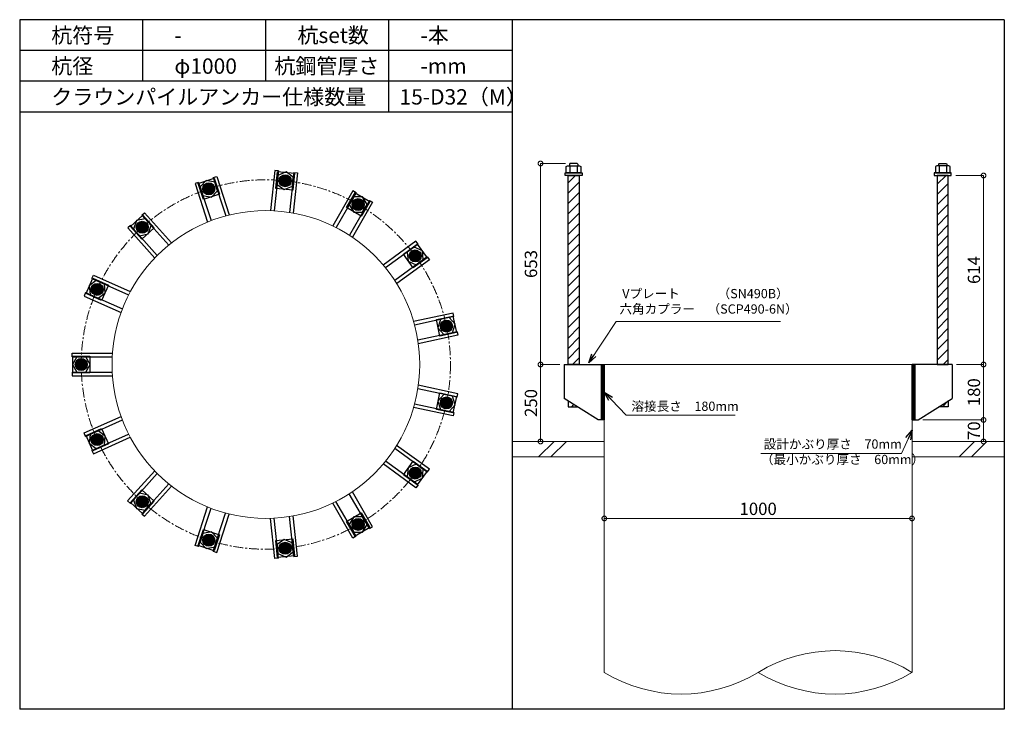
# Model space of a CAD drawing. Units: inches. Extents: x 0 to 48367, y 0 to 19155.
# Drawn here: x 6600 to 9800, y 16915 to 19155 of the extents above; entities that cross this region are included whole.
import ezdxf

# ---------------------------------------------------------------- set-up
doc = ezdxf.new("R2010")
doc.units = ezdxf.units.IN
doc.header["$MEASUREMENT"] = 0
doc.linetypes.add('CENTERX2', pattern=[101.6, 63.5, -12.7, 12.7, -12.7])
for name, color, linetype, lineweight in [('01_KUI', 5, 'Continuous', 13), ('07_CENTER', 1, 'CENTERX2', 9), ('09_SUNPO', 3, 'Continuous', 9), ('22_部品', 3, 'Continuous', 18)]:
    doc.layers.add(name, color=color, linetype=linetype, lineweight=lineweight)
for name, color, linetype in [('02_KANAMONO', 6, 'Continuous'), ('03_ANCHOR', 2, 'Continuous'), ('10_WAKU', 4, 'Continuous')]:
    doc.layers.add(name, color=color, linetype=linetype)
doc.styles.add('Ｐゴシック', font='txt')
doc.dimstyles.new('H05', dxfattribs={"dimtxt": 5, "dimasz": 2.5, "dimexe": 0, "dimexo": 2.5, "dimgap": 1, "dimtad": 1, "dimdec": 1, "dimdsep": 46, "dimtxsty": 'Ｐゴシック', "dimblk": 'DOTSMALL', "dimcen": 0, "dimclrd": 256, "dimclre": 256, "dimclrt": 256, "dimadec": 0, "dimazin": 0, "dimtfac": 1, "dimtdec": 1, "dimtmove": 0, "dimatfit": 3, "dimldrblk": 'OPEN30', "dimfxl": 1, "dimtzin": 0, "dimlwd": -1, "dimlwe": -1, "dimarcsym": 0})
doc.dimstyles.new('H30', dxfattribs={"dimtxt": 30, "dimasz": 30, "dimexe": 0, "dimexo": 15, "dimgap": 6, "dimtad": 1, "dimdec": 1, "dimdsep": 46, "dimtxsty": 'Ｐゴシック', "dimblk": 'DOTSMALL', "dimcen": 0, "dimclrd": 256, "dimclre": 256, "dimclrt": 256, "dimadec": 0, "dimazin": 0, "dimtfac": 1, "dimtdec": 1, "dimtmove": 0, "dimatfit": 3, "dimldrblk": 'OPEN30', "dimfxl": 1, "dimtzin": 0, "dimlwd": -1, "dimlwe": -1, "dimarcsym": 0})

# ---------------------------------------------------------------- blocks, each defined once
blk = doc.blocks.new('_DotSmall')
at = {"color": 0, "const_width": 0.5}
blk.add_lwpolyline([(-0.0625, 0, 1), (0.0625, 0, 1)], format="xyb", close=True, dxfattribs=at)
blk = doc.blocks.new('*D37')
at = {"layer": '09_SUNPO', "ltscale": 2}
for p, q in [((8500, 17550.3), (8500, 17535.3)), ((9500, 17550.3), (9500, 17535.3)), ((9500, 17535.3), (8500, 17535.3))]:
    blk.add_line(p, q, dxfattribs=at)
at = {"layer": 'Defpoints', "color": 0, "ltscale": 2}
for p in [(8500, 17535.3), (8500, 17535.3), (9500, 17535.3)]:
    blk.add_point(p, dxfattribs=at)
at = {"layer": '09_SUNPO', "ltscale": 2, "xscale": 30, "yscale": 30, "zscale": 30, "rotation": 180}
blk.add_blockref('_DotSmall', (8500, 17535.3), dxfattribs=at)
at = {"layer": '09_SUNPO', "ltscale": 2, "xscale": 30, "yscale": 30, "zscale": 30}
blk.add_blockref('_DotSmall', (9500, 17535.3), dxfattribs=at)
at = {"layer": '09_SUNPO', "ltscale": 2, "insert": (9000, 17561.3), "char_height": 40, "attachment_point": 5, "style": 'Ｐゴシック'}
blk.add_mtext('1000', dxfattribs=at)
blk = doc.blocks.new('_Open30')
at = {"layer": '22_部品', "color": 0, "lineweight": -2}
for p, q in [((-1, 0.27), (0, 0)), ((0, 0), (-1, -0.27)), ((0, 0), (-1, 0))]:
    blk.add_line(p, q, dxfattribs=at)
blk = doc.blocks.new('*D58')
at = {"layer": '09_SUNPO', "ltscale": 2}
for p, q in [((8373.4, 18688.3), (8292.7, 18688.3)), ((8292.7, 18035.3), (8292.7, 18688.3)), ((8355, 18035.3), (8292.7, 18035.3))]:
    blk.add_line(p, q, dxfattribs=at)
at = {"layer": 'Defpoints', "color": 0, "ltscale": 2}
for p in [(8292.7, 18688.3), (8388.4, 18688.3), (8370, 18035.3)]:
    blk.add_point(p, dxfattribs=at)
at = {"layer": '09_SUNPO', "ltscale": 2, "xscale": 30, "yscale": 30, "zscale": 30}
for p, rotation in [((8292.7, 18688.3), 90), ((8292.7, 18035.3), 270)]:
    blk.add_blockref('_DotSmall', p, dxfattribs=dict(at, rotation=rotation))
at = {"layer": '09_SUNPO', "ltscale": 2, "insert": (8266.7, 18361.8), "char_height": 40, "attachment_point": 5, "rotation": 90, "style": 'Ｐゴシック'}
blk.add_mtext('653', dxfattribs=at)
blk = doc.blocks.new('*D59')
at = {"layer": '09_SUNPO', "ltscale": 2}
for p, q in [((8355, 18035.3), (8292.7, 18035.3)), ((8292.7, 17785.3), (8292.7, 18035.3)), ((8485, 17785.3), (8292.7, 17785.3))]:
    blk.add_line(p, q, dxfattribs=at)
at = {"layer": 'Defpoints', "color": 0, "ltscale": 2}
for p in [(8292.7, 18035.3), (8370, 18035.3), (8500, 17785.3)]:
    blk.add_point(p, dxfattribs=at)
at = {"layer": '09_SUNPO', "ltscale": 2, "xscale": 30, "yscale": 30, "zscale": 30}
for p, rotation in [((8292.7, 18035.3), 90), ((8292.7, 17785.3), 270)]:
    blk.add_blockref('_DotSmall', p, dxfattribs=dict(at, rotation=rotation))
at = {"layer": '09_SUNPO', "ltscale": 2, "insert": (8266.7, 17910.3), "char_height": 40, "attachment_point": 5, "rotation": 90, "style": 'Ｐゴシック'}
blk.add_mtext('250', dxfattribs=at)
blk = doc.blocks.new('*D69')
at = {"layer": '09_SUNPO', "ltscale": 2}
for p, q in [((9642.5, 18649.3), (9732.5, 18649.3)), ((9732.5, 18035.3), (9732.5, 18649.3)), ((9645, 18035.3), (9732.5, 18035.3))]:
    blk.add_line(p, q, dxfattribs=at)
at = {"layer": 'Defpoints', "color": 0, "ltscale": 2}
for p in [(9627.5, 18649.3), (9732.5, 18649.3), (9630, 18035.3)]:
    blk.add_point(p, dxfattribs=at)
at = {"layer": '09_SUNPO', "ltscale": 2, "xscale": 30, "yscale": 30, "zscale": 30}
for p, rotation in [((9732.5, 18649.3), 90), ((9732.5, 18035.3), 270)]:
    blk.add_blockref('_DotSmall', p, dxfattribs=dict(at, rotation=rotation))
at = {"layer": '09_SUNPO', "ltscale": 2, "insert": (9706.5, 18342.3), "char_height": 40, "attachment_point": 5, "rotation": 90, "style": 'Ｐゴシック'}
blk.add_mtext('614', dxfattribs=at)
blk = doc.blocks.new('*D70')
at = {"layer": '09_SUNPO', "ltscale": 2}
for p, q in [((9645, 18035.3), (9732.5, 18035.3)), ((9732.5, 17855.3), (9732.5, 18035.3)), ((9535, 17855.3), (9732.5, 17855.3))]:
    blk.add_line(p, q, dxfattribs=at)
at = {"layer": 'Defpoints', "color": 0, "ltscale": 2}
for p in [(9630, 18035.3), (9732.5, 18035.3), (9520, 17855.3)]:
    blk.add_point(p, dxfattribs=at)
at = {"layer": '09_SUNPO', "ltscale": 2, "xscale": 30, "yscale": 30, "zscale": 30}
for p, rotation in [((9732.5, 18035.3), 90), ((9732.5, 17855.3), 270)]:
    blk.add_blockref('_DotSmall', p, dxfattribs=dict(at, rotation=rotation))
at = {"layer": '09_SUNPO', "ltscale": 2, "insert": (9706.5, 17945.3), "char_height": 40, "attachment_point": 5, "rotation": 90, "style": 'Ｐゴシック'}
blk.add_mtext('180', dxfattribs=at)
blk = doc.blocks.new('*D71')
at = {"layer": '09_SUNPO', "ltscale": 2}
for p, q in [((9535, 17855.3), (9732.5, 17855.3)), ((9732.5, 17785.3), (9732.5, 17855.3)), ((9515, 17785.3), (9732.5, 17785.3))]:
    blk.add_line(p, q, dxfattribs=at)
at = {"layer": 'Defpoints', "color": 0, "ltscale": 2}
for p in [(9520, 17855.3), (9732.5, 17855.3), (9500, 17785.3)]:
    blk.add_point(p, dxfattribs=at)
at = {"layer": '09_SUNPO', "ltscale": 2, "xscale": 30, "yscale": 30, "zscale": 30}
for p, rotation in [((9732.5, 17855.3), 90), ((9732.5, 17785.3), 270)]:
    blk.add_blockref('_DotSmall', p, dxfattribs=dict(at, rotation=rotation))
at = {"layer": '09_SUNPO', "ltscale": 2, "insert": (9706.5, 17820.3), "char_height": 40, "attachment_point": 5, "rotation": 90, "style": 'Ｐゴシック'}
blk.add_mtext('70', dxfattribs=at)

msp = doc.modelspace()

# ---------------------------------------------------------------- hatches: boundary and pattern name
at = {"layer": '02_KANAMONO'}
h = msp.add_hatch(dxfattribs=at)
h.set_pattern_fill('ANSI34', color=256, scale=10, style=0)
h.set_pattern_definition([(45, (1347.3814, 11350.2686), (-5.303301, 5.303301), []), (45, (1349.149, 11350.2686), (-5.303301, 5.303301), []), (45, (1350.917, 11350.2686), (-5.303301, 5.303301), []), (45, (1352.685, 11350.2686), (-5.303301, 5.303301), [])])
h.paths.add_polyline_path([(8500, 18035.35), (8491, 18035.35), (8491, 17855.35), (8500, 17855.35)])
h = msp.add_hatch(dxfattribs=at)
h.set_pattern_fill('ANSI34', color=256, scale=10, style=0)
h.set_pattern_definition([(45, (2356.3814, 11350.2686), (-5.303301, 5.303301), []), (45, (2358.149, 11350.2686), (-5.303301, 5.303301), []), (45, (2359.917, 11350.2686), (-5.303301, 5.303301), []), (45, (2361.685, 11350.2686), (-5.303301, 5.303301), [])])
h.paths.add_polyline_path([(9509, 18035.35), (9500, 18035.35), (9500, 17855.35), (9509, 17855.35)])
at = {"layer": '03_ANCHOR'}
h = msp.add_hatch(color=256, dxfattribs=at)
h.paths.add_polyline_path([(7220.31, 18588.54, 0.4052337), (7232.26, 18611.13, 0.0153373), (7214.59, 18605.98, 0.0152532), (7197.37, 18599.8, 0.4053315)])
h.paths.add_polyline_path([(7214.59, 18605.98, -0.0153373), (7232.26, 18611.13, 0.4232509), (7208.97, 18623.45, 0.4231518), (7197.37, 18599.8, -0.0152532)])
h = msp.add_hatch(color=256, dxfattribs=at)
h.paths.add_polyline_path([(7460.85, 18613.81, 0.4052337), (7480.95, 18629.58, 0.0153373), (7462.72, 18632.06, 0.0152532), (7444.47, 18633.42, 0.4053315)])
h.paths.add_polyline_path([(7462.72, 18632.06, -0.0153373), (7480.95, 18629.58, 0.4232509), (7464.69, 18650.3, 0.4231518), (7444.47, 18633.42, -0.0152532)])
h = msp.add_hatch(dxfattribs=at)
h.set_pattern_fill('ANSI31', color=256, scale=190, style=0)
h.set_pattern_definition([(45, (-6696.61, 6670.269), (-16.793786, 16.793786), [])])
h.paths.add_polyline_path([(8418, 18649.35), (8382, 18649.35), (8382, 18035.35), (8382, 18035.35), (8418, 18035.35)])
h.paths.add_polyline_path([(8382, 17917.71), (8382, 17898.35), (8412.43, 17898.35)])
h = msp.add_hatch(dxfattribs=at)
h.set_pattern_fill('ANSI31', color=256, scale=190, style=0)
h.set_pattern_definition([(45, (-6096.61, 6670.269), (-16.793786, 16.793786), [])])
h.paths.add_polyline_path([(9618, 18649.35), (9582, 18649.35), (9582, 18035.35), (9618, 18035.35)])
h.paths.add_polyline_path([(9618, 17917.71), (9587.57, 17898.35), (9618, 17898.35)])
h = msp.add_hatch(color=256, dxfattribs=at)
h.paths.add_polyline_path([(7690.87, 18539.05, 0.4052337), (7715.65, 18545.28, 0.0153373), (7700, 18554.96, 0.0152532), (7683.88, 18563.62, 0.4053315)])
h.paths.add_polyline_path([(7700, 18554.96, -0.0153373), (7715.65, 18545.28, 0.4232509), (7709.22, 18570.83, 0.4231518), (7683.88, 18563.62, -0.0152532)])
h = msp.add_hatch(color=256, dxfattribs=at)
h.paths.add_polyline_path([(7010.84, 18467.63, 0.4052337), (7012.57, 18493.12, 0.0153373), (6998.52, 18481.23, 0.0152532), (6985.3, 18468.58, 0.4053315)])
h.paths.add_polyline_path([(6998.52, 18481.23, -0.0153373), (7012.57, 18493.12, 0.4232509), (6986.28, 18494.9, 0.4231518), (6985.3, 18468.58, -0.0152532)])
h = msp.add_hatch(color=256, dxfattribs=at)
h.paths.add_polyline_path([(7870.59, 18377.19, 0.4052337), (7895.76, 18372.81, 0.0153373), (7885.41, 18388.02, 0.0152532), (7874.21, 18402.49, 0.4053315)])
h.paths.add_polyline_path([(7885.41, 18388.02, -0.0153373), (7895.76, 18372.81, 0.4232509), (7900.29, 18398.76, 0.4231518), (7874.21, 18402.49, -0.0152532)])
h = msp.add_hatch(color=256, dxfattribs=at)
h.paths.add_polyline_path([(6868.66, 18271.97, 0.4052337), (6859.87, 18295.96, 0.0153373), (6851.87, 18279.39, 0.0152532), (6844.94, 18262.45, 0.4053315)])
h.paths.add_polyline_path([(6851.87, 18279.39, -0.0153373), (6859.87, 18295.96, 0.4232509), (6835.13, 18286.9, 0.4231518), (6844.94, 18262.45, -0.0152532)])
h = msp.add_hatch(color=256, dxfattribs=at)
h.paths.add_polyline_path([(7968.95, 18156.23, 0.4052337), (7990.16, 18141.99, 0.0153373), (7986.89, 18160.09, 0.0152532), (7982.54, 18177.87, 0.4053315)])
h.paths.add_polyline_path([(7986.89, 18160.09, -0.0153373), (7990.16, 18141.99, 0.4232509), (8004.85, 18163.86, 0.4231518), (7982.54, 18177.87, -0.0152532)])
h = msp.add_hatch(color=256, dxfattribs=at)
h.paths.add_polyline_path([(6818.35, 18035.4, 0.4052337), (6800.56, 18053.74, 0.0153373), (6800, 18035.35, 0.0152532), (6800.56, 18017.06, 0.4053315)])
h.paths.add_polyline_path([(6800, 18035.35, -0.0153373), (6800.56, 18053.74, 0.4232509), (6781.65, 18035.4, 0.4231518), (6800.56, 18017.06, -0.0152532)])
h = msp.add_hatch(color=256, dxfattribs=at)
h.paths.add_polyline_path([(7968.93, 17914.37, 0.4052337), (7982.51, 17892.73, 0.0153373), (7986.89, 17910.6, 0.0152532), (7990.15, 17928.61, 0.4053315)])
h.paths.add_polyline_path([(7986.89, 17910.6, -0.0153373), (7982.51, 17892.73, 0.4232509), (8004.83, 17906.74, 0.4231518), (7990.15, 17928.61, -0.0152532)])
h = msp.add_hatch(color=256, dxfattribs=at)
h.paths.add_polyline_path([(6868.62, 17798.81, 0.4052337), (6844.91, 17808.34, 0.0153373), (6851.87, 17791.3, 0.0152532), (6859.82, 17774.82, 0.4053315)])
h.paths.add_polyline_path([(6851.87, 17791.3, -0.0153373), (6844.91, 17808.34, 0.4232509), (6835.09, 17783.89, 0.4231518), (6859.82, 17774.82, -0.0152532)])
h = msp.add_hatch(color=256, dxfattribs=at)
h.paths.add_polyline_path([(7870.54, 17693.42, 0.4052337), (7874.14, 17668.13, 0.0153373), (7885.41, 17682.68, 0.0152532), (7895.71, 17697.8, 0.4053315)])
h.paths.add_polyline_path([(7885.41, 17682.68, -0.0153373), (7874.14, 17668.13, 0.4232509), (7900.23, 17671.85, 0.4231518), (7895.71, 17697.8, -0.0152532)])
h = msp.add_hatch(color=256, dxfattribs=at)
h.paths.add_polyline_path([(7010.76, 17603.13, 0.4052337), (6985.23, 17602.19, 0.0153373), (6998.52, 17589.46, 0.0152532), (7012.49, 17577.64, 0.4053315)])
h.paths.add_polyline_path([(6998.52, 17589.46, -0.0153373), (6985.23, 17602.19, 0.4232509), (6986.21, 17575.86, 0.4231518), (7012.49, 17577.64, -0.0152532)])
h = msp.add_hatch(color=256, dxfattribs=at)
h.paths.add_polyline_path([(7690.78, 17531.6, 0.4052337), (7683.79, 17507.02, 0.0153373), (7700, 17515.73, 0.0152532), (7715.56, 17525.36, 0.4053315)])
h.paths.add_polyline_path([(7700, 17515.73, -0.0153373), (7683.79, 17507.02, 0.4232509), (7709.13, 17499.81, 0.4231518), (7715.56, 17525.36, -0.0152532)])
h = msp.add_hatch(color=256, dxfattribs=at)
h.paths.add_polyline_path([(7220.21, 17482.18, 0.4052337), (7197.27, 17470.93, 0.0153373), (7214.59, 17464.71, 0.0152532), (7232.16, 17459.59, 0.4053315)])
h.paths.add_polyline_path([(7214.59, 17464.71, -0.0153373), (7197.27, 17470.93, 0.4232509), (7208.87, 17447.28, 0.4231518), (7232.16, 17459.59, -0.0152532)])
h = msp.add_hatch(color=256, dxfattribs=at)
h.paths.add_polyline_path([(7460.75, 17456.88, 0.4052337), (7444.37, 17437.27, 0.0153373), (7462.72, 17438.63, 0.0152532), (7480.85, 17441.1, 0.4053315)])
h.paths.add_polyline_path([(7462.72, 17438.63, -0.0153373), (7444.37, 17437.27, 0.4232509), (7464.59, 17420.38, 0.4231518), (7480.85, 17441.1, -0.0152532)])

# ---------------------------------------------------------------- linework, layer by layer
at = {"layer": '01_KUI', "linetype": 'Continuous'}
msp.add_line((8500, 18035.35), (9500, 18035.35), dxfattribs=at)
at = {"layer": '01_KUI'}
for p, q in [((8500, 18035.35), (8500, 17035.35)), ((9500, 18035.35), (9500, 17035.35))]:
    msp.add_line(p, q, dxfattribs=at)
at = {"layer": '01_KUI', "color": 2}
for p, q in [((8200, 17785.35), (8500, 17785.35)), ((9800, 17785.35), (9500, 17785.35)), ((8200, 17735.35), (8500, 17735.35)), ((9800, 17735.35), (9500, 17735.35))]:
    msp.add_line(p, q, dxfattribs=at)
at = {"layer": '01_KUI', "color": 4, "linetype": 'Continuous'}
for p, q in [((8336.55, 17785.35), (8286.55, 17735.35)), ((8376.71, 17785.35), (8326.71, 17735.35)), ((9703.05, 17785.35), (9653.05, 17735.35)), ((9743.21, 17785.35), (9693.21, 17735.35))]:
    msp.add_line(p, q, dxfattribs=at)
at = {"layer": '01_KUI'}
msp.add_circle((7400, 18035.35), 500, dxfattribs=at)
for centre, start, end in [((9250, 16627.1), 58.51775, 121.48225), ((8750, 17443.59), 238.51779, 301.48223), ((9250, 17443.59), 238.51776, 301.48221)]:
    msp.add_arc(centre, 478.71, start, end, dxfattribs=at)
at = {"layer": '02_KANAMONO'}
for p, q in [((7429.11, 18665.76), (7415.37, 18535.11)), ((7441.04, 18664.5), (7427.39, 18534.6)), ((7441.04, 18664.5), (7429.11, 18665.76)), ((7490.77, 18659.28), (7477.11, 18529.36)), ((7502.7, 18658.02), (7488.97, 18527.37)), ((7490.77, 18659.28), (7502.7, 18658.02)), ((7181.59, 18626.8), (7170.18, 18623.09)), ((7181.59, 18626.8), (7221.96, 18502.57)), ((7229.14, 18642.25), (7240.56, 18645.96)), ((7229.14, 18642.25), (7269.51, 18518.02)), ((7240.56, 18645.96), (7281.15, 18521.02)), ((7170.18, 18623.09), (7210.77, 18498.16)), ((7683, 18599.42), (7617.32, 18485.65)), ((7693.39, 18593.42), (7628.08, 18480.29)), ((7693.39, 18593.42), (7683, 18599.42)), ((7736.69, 18568.42), (7671.38, 18455.29)), ((7747.09, 18562.42), (7681.4, 18448.64)), ((7736.69, 18568.42), (7747.09, 18562.42)), ((6997.06, 18520.29), (7005.98, 18528.32)), ((7005.98, 18528.32), (7093.89, 18430.69)), ((6997.06, 18520.29), (7084.47, 18423.21)), ((6959.91, 18486.83), (6950.99, 18478.8)), ((6950.99, 18478.8), (7038.89, 18381.18)), ((6959.91, 18486.83), (7047.31, 18389.76)), ((7887.96, 18435.54), (7781.68, 18358.33)), ((7895.02, 18425.84), (7887.96, 18435.54)), ((7895.02, 18425.84), (7789.34, 18349.06)), ((7924.4, 18385.39), (7818.72, 18308.6)), ((7931.46, 18375.68), (7825.17, 18298.46)), ((7924.4, 18385.39), (7931.46, 18375.68)), ((6834.66, 18314.48), (6839.54, 18325.44)), ((6834.66, 18314.48), (6953.99, 18261.34)), ((6839.54, 18325.44), (6959.55, 18272)), ((6814.32, 18268.8), (6809.44, 18257.84)), ((6809.44, 18257.84), (6929.45, 18204.4)), ((6814.32, 18268.8), (6933.65, 18215.67)), ((8008.55, 18202.47), (7880.05, 18175.16)), ((8011.05, 18190.74), (7883.28, 18163.58)), ((8011.05, 18190.74), (8008.55, 18202.47)), ((8021.44, 18141.83), (7893.67, 18114.67)), ((8023.94, 18130.09), (7895.43, 18102.78)), ((8021.44, 18141.83), (8023.94, 18130.09)), ((6770, 18072.4), (6901.37, 18072.4)), ((6770, 18060.4), (6770, 18072.4)), ((6770, 18060.4), (6900.63, 18060.4)), ((8370, 18035.35), (8500, 18035.35)), ((8500, 18035.35), (8500, 17855.35)), ((9630, 18035.35), (9500, 18035.35)), ((9500, 18035.35), (9500, 17855.35)), ((6770, 18010.4), (6900.62, 18010.4)), ((6770, 18010.4), (6770, 17998.4)), ((6770, 17998.4), (6901.37, 17998.4)), ((8021.42, 17928.77), (7893.65, 17955.92)), ((8023.92, 17940.5), (7895.42, 17967.82)), ((8021.42, 17928.77), (8023.92, 17940.5)), ((8480, 17855.35), (8370, 17925.35)), ((9520, 17855.35), (9630, 17925.35)), ((8008.53, 17868.12), (7880.03, 17895.44)), ((8011.02, 17879.86), (7883.25, 17907.02)), ((6809.4, 17812.95), (6929.41, 17866.38)), ((8011.02, 17879.86), (8008.53, 17868.12)), ((6814.28, 17801.99), (6933.61, 17855.12)), ((8500, 17855.35), (8480, 17855.35)), ((9500, 17855.35), (9520, 17855.35)), ((6814.28, 17801.99), (6809.4, 17812.95)), ((6834.61, 17756.31), (6953.94, 17809.44)), ((6839.5, 17745.35), (6959.5, 17798.78)), ((7924.35, 17685.23), (7818.67, 17762)), ((7931.4, 17694.93), (7825.12, 17772.15)), ((6834.61, 17756.31), (6839.5, 17745.35)), ((7887.9, 17635.07), (7781.62, 17712.29)), ((7894.96, 17644.78), (7789.28, 17721.56)), ((6950.91, 17591.96), (7038.82, 17689.59)), ((6959.83, 17583.93), (7047.24, 17681)), ((7924.35, 17685.23), (7931.4, 17694.93)), ((6996.99, 17550.47), (7084.39, 17647.54)), ((7005.91, 17542.44), (7093.81, 17640.07)), ((7894.96, 17644.78), (7887.9, 17635.07)), ((7736.61, 17502.23), (7671.3, 17615.35)), ((7747, 17508.23), (7681.32, 17621.99)), ((6959.83, 17583.93), (6950.91, 17591.96)), ((7170.08, 17447.63), (7210.68, 17572.57)), ((7181.49, 17443.92), (7221.86, 17568.16)), ((7682.91, 17471.23), (7617.23, 17585)), ((7693.31, 17477.23), (7627.99, 17590.35)), ((6996.99, 17550.47), (7005.91, 17542.44)), ((7229.05, 17428.47), (7269.41, 17552.7)), ((7240.46, 17424.76), (7281.06, 17549.7)), ((7440.94, 17406.18), (7427.29, 17536.09)), ((7490.67, 17411.41), (7477.01, 17541.31)), ((7502.6, 17412.66), (7488.87, 17543.31)), ((7429.01, 17404.93), (7415.27, 17535.58)), ((7736.61, 17502.23), (7747, 17508.23)), ((7693.31, 17477.23), (7682.91, 17471.23)), ((7181.49, 17443.92), (7170.08, 17447.63)), ((7229.05, 17428.47), (7240.46, 17424.76)), ((7490.67, 17411.41), (7502.6, 17412.66)), ((7440.94, 17406.18), (7429.01, 17404.93))]:
    msp.add_line(p, q, dxfattribs=at)
at = {"layer": '02_KANAMONO', "ltscale": 0.5}
for p, q in [((8370, 18035.35), (8370, 17925.35)), ((9630, 18035.35), (9630, 17925.35))]:
    msp.add_line(p, q, dxfattribs=at)
at = {"layer": '02_KANAMONO'}
for points in [[(7436.4, 18620.32), (7459.74, 18603.35), (7486.11, 18615.09), (7489.12, 18643.79), (7465.78, 18660.76), (7439.41, 18649.02)], [(7195.32, 18584.55), (7223.55, 18578.55), (7242.86, 18599.99), (7233.94, 18627.44), (7205.71, 18633.44), (7186.4, 18611.99)], [(7671.18, 18554.94), (7685.61, 18529.95), (7714.47, 18529.95), (7728.9, 18554.94), (7714.47, 18579.93), (7685.61, 18579.93)], [(6989.64, 18453.82), (7017.86, 18459.82), (7026.78, 18487.26), (7007.47, 18508.71), (6979.24, 18502.71), (6970.33, 18475.26)], [(7859.07, 18399.72), (7862.09, 18371.02), (7888.45, 18359.28), (7911.8, 18376.25), (7908.78, 18404.95), (7882.42, 18416.68)], [(6854.91, 18250.73), (6878.25, 18267.69), (6875.24, 18296.39), (6848.87, 18308.13), (6825.53, 18291.17), (6828.54, 18262.46)], [(7967.59, 18181.5), (7958.67, 18154.05), (7977.98, 18132.61), (8006.21, 18138.61), (8015.13, 18166.05), (7995.82, 18187.5)], [(6814.43, 18010.4), (6828.86, 18035.39), (6814.43, 18060.38), (6785.57, 18060.38), (6771.14, 18035.39), (6785.57, 18010.4)], [(8491, 18035.35), (8500, 18035.35), (8500, 17855.35), (8491, 17855.35)], [(9500, 18035.35), (9509, 18035.35), (9509, 17855.35), (9500, 17855.35)], [(7977.96, 17938), (7958.65, 17916.56), (7967.57, 17889.11), (7995.8, 17883.11), (8015.11, 17904.56), (8006.19, 17932)], [(6875.2, 17774.38), (6878.22, 17803.08), (6854.87, 17820.04), (6828.51, 17808.31), (6825.49, 17779.61), (6848.84, 17762.64)], [(7888.4, 17711.34), (7862.04, 17699.6), (7859.02, 17670.9), (7882.37, 17653.94), (7908.73, 17665.68), (7911.75, 17694.38)], [(7026.72, 17583.49), (7017.8, 17610.93), (6989.57, 17616.93), (6970.26, 17595.49), (6979.18, 17568.04), (7007.41, 17562.04)], [(7714.39, 17540.7), (7685.53, 17540.7), (7671.1, 17515.71), (7685.53, 17490.72), (7714.39, 17490.72), (7728.82, 17515.71)], [(7242.78, 17470.73), (7223.47, 17492.17), (7195.24, 17486.17), (7186.32, 17458.73), (7205.63, 17437.28), (7233.86, 17443.28)], [(7486.02, 17455.59), (7459.66, 17467.33), (7436.31, 17450.37), (7439.33, 17421.67), (7465.69, 17409.93), (7489.04, 17426.89)]]:
    msp.add_lwpolyline(points, close=True, dxfattribs=at)
for centre, radius in [((7214.59, 18605.98), 19.5), ((7214.64, 18606), 18.35), ((7462.72, 18632.06), 19.5), ((7462.77, 18632.05), 18.35), ((7700, 18554.96), 19.5), ((7700.04, 18554.94), 18.35), ((6998.52, 18481.23), 19.5), ((6998.56, 18481.27), 18.35), ((7885.41, 18388.02), 19.5), ((7885.44, 18387.98), 18.35), ((6851.87, 18279.39), 19.5), ((6851.89, 18279.43), 18.35), ((7986.89, 18160.09), 19.5), ((7986.9, 18160.04), 18.35), ((6800, 18035.35), 19.5), ((6800, 18035.4), 18.35), ((7986.89, 17910.6), 19.5), ((7986.88, 17910.55), 18.35), ((6851.87, 17791.3), 19.5), ((6851.85, 17791.35), 18.35), ((7885.41, 17682.68), 19.5), ((7885.38, 17682.63), 18.35), ((6998.52, 17589.46), 19.5), ((6998.48, 17589.49), 18.35), ((7700, 17515.73), 19.5), ((7699.96, 17515.71), 18.35), ((7214.59, 17464.71), 19.5), ((7214.54, 17464.73), 18.35), ((7462.72, 17438.63), 19.5), ((7462.67, 17438.63), 18.35)]:
    msp.add_circle(centre, radius, dxfattribs=at)
at = {"layer": '03_ANCHOR'}
for p, q in [((8388.37, 18688.35), (8386.5, 18686.48)), ((8411.63, 18688.35), (8388.37, 18688.35)), ((8411.63, 18688.35), (8413.5, 18686.48)), ((9588.37, 18688.35), (9586.5, 18686.48)), ((9588.37, 18688.35), (9611.63, 18688.35)), ((9611.63, 18688.35), (9613.5, 18686.48)), ((8386.5, 18686.48), (8386.5, 18680.35)), ((8413.5, 18686.48), (8413.5, 18680.35)), ((9586.5, 18686.48), (9586.5, 18680.35)), ((9613.5, 18686.48), (9613.5, 18680.35)), ((8382, 17917.71), (8382, 17898.35)), ((8382, 17898.35), (8412.43, 17898.35)), ((9618, 17898.35), (9587.57, 17898.35)), ((9618, 17917.71), (9618, 17898.35))]:
    msp.add_line(p, q, dxfattribs=at)
at = {"layer": '03_ANCHOR', "color": 4}
for p, q in [((8388.16, 18680.35), (8388.16, 18658.35)), ((8411.84, 18680.35), (8411.84, 18658.35)), ((9588.16, 18680.35), (9588.16, 18658.35)), ((9611.84, 18680.35), (9611.84, 18658.35))]:
    msp.add_line(p, q, dxfattribs=at)
for points in [[(7492.94, 18656.53), (7487.19, 18601.84), (7432.49, 18607.58), (7438.24, 18662.28)], [(8380.5, 18680.35), (8419.5, 18680.35), (8423.5, 18678.05), (8423.5, 18658.35), (8376.5, 18658.35), (8376.5, 18678.05)], [(9619.5, 18680.35), (9580.5, 18680.35), (9576.5, 18678.05), (9576.5, 18658.35), (9623.5, 18658.35), (9623.5, 18678.05)], [(7232.25, 18640.63), (7249.24, 18588.32), (7196.93, 18571.33), (7179.94, 18623.64)], [(7737.57, 18565.03), (7710.07, 18517.4), (7662.43, 18544.9), (7689.93, 18592.53)], [(7000.56, 18520.07), (7037.36, 18479.2), (6996.49, 18442.4), (6959.68, 18483.27)], [(7923.82, 18381.93), (7879.33, 18349.61), (7847, 18394.1), (7891.49, 18426.43)], [(6837.94, 18315.7), (6888.18, 18293.33), (6865.81, 18243.08), (6815.56, 18265.45)], [(8019.51, 18138.91), (7965.71, 18127.48), (7954.27, 18181.28), (8008.07, 18192.71)], [(6772.5, 18062.85), (6827.5, 18062.85), (6827.5, 18007.85), (6772.5, 18007.85)], [(8008.07, 17877.98), (7954.27, 17889.42), (7965.71, 17943.22), (8019.51, 17931.78)], [(6815.56, 17805.24), (6865.81, 17827.61), (6888.18, 17777.37), (6837.94, 17755)], [(7891.49, 17644.26), (7847, 17676.59), (7879.33, 17721.09), (7923.82, 17688.76)], [(6959.68, 17587.42), (6996.49, 17628.3), (7037.36, 17591.5), (7000.56, 17550.62)], [(7689.93, 17478.17), (7662.43, 17525.8), (7710.07, 17553.3), (7737.57, 17505.67)], [(7179.94, 17447.06), (7196.93, 17499.36), (7249.24, 17482.37), (7232.25, 17430.06)], [(7438.24, 17408.41), (7432.49, 17463.11), (7487.19, 17468.86), (7492.94, 17414.16)]]:
    msp.add_lwpolyline(points, close=True, dxfattribs=at)
at = {"layer": '03_ANCHOR', "color": 4, "ltscale": 2}
for points in [[(8427.5, 18658.35), (8427.5, 18649.35), (8372.5, 18649.35), (8372.5, 18658.35)], [(9572.5, 18658.35), (9572.5, 18649.35), (9627.5, 18649.35), (9627.5, 18658.35)]]:
    msp.add_lwpolyline(points, close=True, dxfattribs=at)
at = {"layer": '03_ANCHOR', "linetype": 'Continuous'}
for points in [[(8382, 18649.35), (8418, 18649.35), (8418, 18035.35), (8382, 18035.35)], [(9618, 18649.35), (9582, 18649.35), (9582, 18035.35), (9618, 18035.35)]]:
    msp.add_lwpolyline(points, close=True, dxfattribs=at)
at = {"layer": '03_ANCHOR', "color": 4}
for centre in [(7462.72, 18632.06), (7214.59, 18605.98), (7700, 18554.96), (6998.52, 18481.23), (7885.41, 18388.02), (6851.87, 18279.39), (7986.89, 18160.09), (6800, 18035.35), (7986.89, 17910.6), (6851.87, 17791.3), (7885.41, 17682.68), (6998.52, 17589.46), (7700, 17515.73), (7214.59, 17464.71), (7462.72, 17438.63)]:
    msp.add_circle(centre, 14, dxfattribs=at)
at = {"layer": '07_CENTER', "ltscale": 0.5}
msp.add_circle((7400, 18035.35), 600, dxfattribs=at)
at = {"layer": '10_WAKU', "linetype": 'Continuous', "lineweight": 25}
for p, q in [((6600, 19155.35), (6600, 16915.35)), ((9800, 19155.35), (6600, 19155.35)), ((9800, 19155.35), (9800, 16915.35)), ((8200, 19055.35), (6600, 19055.35)), ((8200, 18955.35), (6600, 18955.35)), ((8200, 18855.35), (6600, 18855.35)), ((9800, 16915.35), (6600, 16915.35))]:
    msp.add_line(p, q, dxfattribs=at)
at = {"layer": '10_WAKU'}
for p, q in [((7000, 19055.35), (7000, 19155.35)), ((7400, 19055.35), (7400, 19155.35)), ((7800, 19055.35), (7800, 19155.35)), ((8200, 19155.35), (8200, 16915.35)), ((7000, 18955.35), (7000, 19055.35)), ((7400, 18955.35), (7400, 19055.35)), ((7800, 18955.35), (7800, 19055.35)), ((7800, 18855.35), (7800, 18955.35))]:
    msp.add_line(p, q, dxfattribs=at)

# ---------------------------------------------------------------- texts
at = {"layer": '09_SUNPO', "ltscale": 2, "attachment_point": 1}
for s, insert, char_height, width in [('{\\fMS PGothic|b0|i0|c128|p50;杭符号}', (6702.73, 19129.7), 50, 212.8435), ('{\\fMS PGothic|b0|i0|c128|p50;杭set数}', (7502.73, 19129.7), 50, 269.8036), ('{\\fMS PGothic|b0|i0|c128|p50;-本}', (7902.73, 19129.7), 50, 212.8435), ('{\\fMS PGothic|b0|i0|c128|p50;-}', (7102.73, 19129.7), 50, 212.8435), ('{\\fMS PGothic|b0|i0|c128|p50;杭径}', (6702.73, 19029.7), 50, 212.8435), ('{\\fMS PGothic|b0|i0|c128|p50;φ1000}', (7102.73, 19029.7), 50, 212.8435), ('{\\fMS PGothic|b0|i0|c128|p50;杭鋼管厚さ}', (7427.82, 19029.7), 50, 383.9476), ('{\\fMS PGothic|b0|i0|c128|p50;-mm}', (7902.73, 19029.7), 50, 212.8435), ('{\\fMS PGothic|b0|i0|c128|p50;クラウンパイルアンカー仕様数量}', (6702.73, 18929.7), 50, 1018.9855), ('{\\fMS PGothic|b0|i0|c128|p50;15-D32（M）}', (7834.46, 18929.7), 50, 383.9476), ('{\\fMS PGothic|b0|i0|c128|p50; Vプレート\u3000\u3000\u3000（SN490B）\\P六角カプラー\u3000（SCP490-6N）}', (8549.07, 18280.65), 30, 879.0602), ('{\\fMS PGothic|b0|i0|c128|p50;溶接長さ\u3000180mm}', (8588.15, 17914.83), 30, 362.7345), ('{\\fMS PGothic|b0|i0|c128|p50; 設計かぶり厚さ\u300070mm\\P（最小かぶり厚さ\u300060mm）}', (9008.92, 17791.91), 30, 469.0571)]:
    msp.add_mtext(s, dxfattribs=dict(at, insert=insert, char_height=char_height, width=width))

# ---------------------------------------------------------------- dimensions: what is measured, and where the dimension line sits
at = {"layer": '09_SUNPO', "ltscale": 2}
for base, p1, p2, angle, picture, middle in [((8292.73, 18688.35), (8370, 18035.35), (8388.37, 18688.35), 90, '*D58', (8292.73, 18361.85)), ((8292.73, 18035.35), (8500, 17785.35), (8370, 18035.35), 90, '*D59', (8292.73, 17910.35)), ((9732.54, 18035.35), (9520, 17855.35), (9630, 18035.35), 90, '*D70', (9732.54, 17945.35)), ((9732.54, 17855.35), (9500, 17785.35), (9520, 17855.35), 90, '*D71', (9732.54, 17820.35)), ((8500, 17535.35), (9500, 17535.35), (8500, 17535.35), 180, '*D37', (9000, 17535.35))]:
    dim = msp.add_linear_dim(base=base, p1=p1, p2=p2, angle=angle, dimstyle='H30', override={"dimtxt": 40}, dxfattribs=at)
    dim.commit()
    dim.dimension.update_dxf_attribs({"geometry": picture, "text_midpoint": middle, "dimtype": 160})
at = {"layer": '09_SUNPO', "color": 4, "ltscale": 2}
dim = msp.add_linear_dim(base=(9732.54, 18649.35), p1=(9630, 18035.35), p2=(9627.5, 18649.35), angle=90, dimstyle='H30', override={"dimtxt": 40}, dxfattribs=at)
dim.commit()
dim.dimension.update_dxf_attribs({"geometry": '*D69', "text_midpoint": (9732.54, 18342.35), "dimtype": 160})

# ---------------------------------------------------------------- leaders
at = {"layer": '09_SUNPO', "ltscale": 2}
for points in [[(8449.52, 18041.06), (8538.54, 18174.96), (9072.81, 18174.96)], [(8500, 17945.35), (8571.33, 17870.45), (8925.76, 17870.45)], [(9500, 17821.64), (9465.81, 17746.74), (9008.92, 17746.74)]]:
    msp.add_leader(points, dimstyle='H05', override={"dimasz": 30, "dimtxsty": 'Ｐゴシック'}, dxfattribs=at)

doc.saveas('drawing.dxf')
